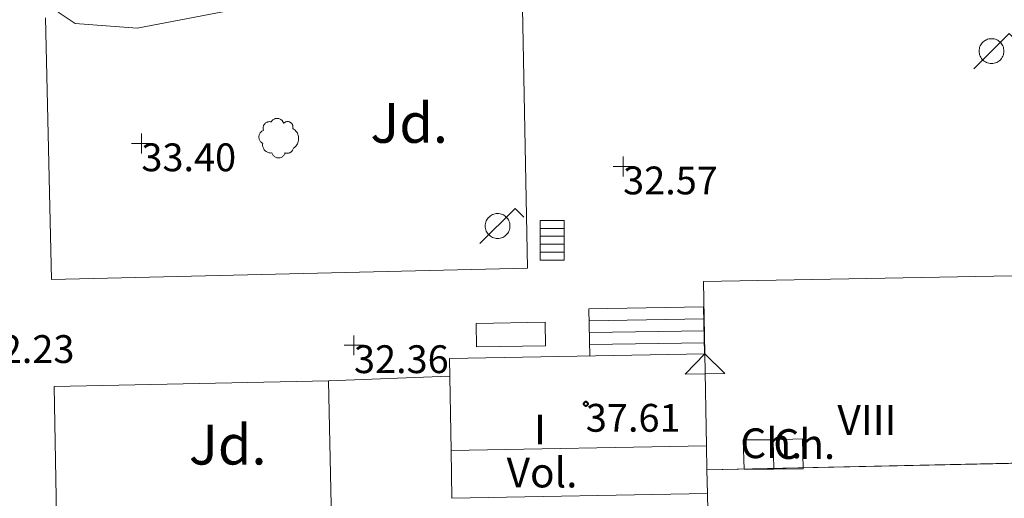
# Model space of a CAD drawing. Units: metres. Extents: x 548000 to 549001, y 4799000 to 4800001.
# Drawn here: x 548539 to 548564, y 4799238 to 4799250 of the extents above; entities that cross this region are included whole.
import ezdxf
from ezdxf.enums import TextEntityAlignment as Align

# ---------------------------------------------------------------- set-up
doc = ezdxf.new("R2010")
doc.units = ezdxf.units.M
doc.header["$MEASUREMENT"] = 0
doc.linetypes.add('DGN Style 3', pattern=[16.792324159183735, 11.99451725655981, -4.797806902623925])
for name, color, linetype, lineweight in [('01-005', 6, 'Continuous', 0), ('01-013', 252, 'Continuous', 0), ('01-014', 6, 'Continuous', 0), ('01-405', 7, 'Continuous', 0), ('01-413', 252, 'Continuous', 0), ('01-414', 7, 'Continuous', 0), ('04-004', 92, 'Continuous', 0), ('04-005', 113, 'Continuous', 0), ('04-007', 3, 'Continuous', 0), ('04-407', 3, 'Continuous', 0), ('05-039', 40, 'DGN Style 3', 0), ('07+001', 190, 'Continuous', 0), ('07-001', 1, 'Continuous', 13), ('07-002', 11, 'Continuous', 13), ('07-009', 1, 'DGN Style 3', 13), ('07-010', 30, 'Continuous', 0), ('07-012', 56, 'Continuous', 0), ('07-013', 191, 'Continuous', 0), ('07-014', 252, 'Continuous', 0), ('07-019', 153, 'Continuous', 0), ('07-029', 30, 'Continuous', 0), ('07-040', 11, 'Continuous', 0), ('07-413', 191, 'Continuous', 0), ('07-414', 252, 'Continuous', 0), ('08-001', 11, 'Continuous', 0), ('08-006', 42, 'Continuous', 0), ('09+015', 1, 'Continuous', 0)]:
    doc.layers.add(name, color=color, linetype=linetype, lineweight=lineweight)
doc.styles.add('Style-INTL_ENGINEERING', font='INTL_ENGINEERING.shx')
doc.styles.add('Style-ITALICS', font='ITALICS.shx')

# ---------------------------------------------------------------- blocks, each defined once
blk = doc.blocks.new('01-005-01')
at = {"layer": '01-005', "color": 6, "linetype": 'Continuous', "lineweight": 0, "flags": 128}
for points in [[(0, -0.25), (0, 0.25)], [(-0.25, 0), (0.25, 0)]]:
    blk.add_lwpolyline(points, dxfattribs=at)
blk = doc.blocks.new('01-014-01')
at = {"layer": '01-014', "color": 6, "linetype": 'Continuous', "lineweight": 0, "flags": 128}
for points in [[(0, -0.25), (0, 0.25)], [(-0.25, 0), (0.25, 0)]]:
    blk.add_lwpolyline(points, dxfattribs=at)
blk = doc.blocks.new('08-001-01')
at = {"layer": '08-001', "color": 11, "linetype": 'Continuous', "lineweight": 0, "flags": 128}
for points in [[(-0.443149681086652, -0.4419999998062849), (0.4418503189226612, 0.4419999998062849), (0.6638503188733011, 0.2209999999031425)], [(0.3118503189180046, 0), (0.3118503189180046, 0.03299999982118607), (0.304850319866091, 0.06400000024586916), (0.2988503188826144, 0.09700000006705523), (0.2848503198474646, 0.1299999998882413), (0.2718503188807517, 0.1550000002607703), (0.2548503198195249, 0.1820000000298023), (0.2348503199173138, 0.2079999996349216), (0.2078503188677132, 0.2340000001713634), (0.181850318913348, 0.2539999997243285), (0.1558503189589828, 0.2730000000447035), (0.1298503198195249, 0.2860000003129244), (0.09685031895060092, 0.2989999996498227), (0.06385031889658421, 0.3059999998658895), (0.03185031889006495, 0.3119999999180436), (-0.001149681047536433, 0.3119999999180436), (-0.03414968110155314, 0.3119999999180436), (-0.06414968112949282, 0.3059999998658895), (-0.0971496810670942, 0.2989999996498227), (-0.1301496801897883, 0.2860000003129244), (-0.1551496800966561, 0.2730000000447035), (-0.1811496810987592, 0.2539999997243285), (-0.2071496810531244, 0.2340000001713634), (-0.234149681054987, 0.2079999996349216), (-0.2541496810736135, 0.1820000000298023), (-0.2721496811136603, 0.1550000002607703), (-0.2851496801013127, 0.1299999998882413), (-0.299149681115523, 0.09700000006705523), (-0.3051496801199391, 0.06400000024586916), (-0.3121496811509132, 0.03299999982118607), (-0.3121496811509132, 0), (-0.3121496811509132, -0.03299999982118607), (-0.3051496801199391, -0.06400000024586916), (-0.299149681115523, -0.09700000006705523), (-0.2851496801013127, -0.1299999998882413), (-0.2721496811136603, -0.1550000002607703), (-0.2541496810736135, -0.1820000000298023), (-0.234149681054987, -0.2079999996349216), (-0.2071496810531244, -0.2340000001713634), (-0.1811496810987592, -0.2539999997243285), (-0.1551496800966561, -0.2730000000447035), (-0.1301496801897883, -0.2860000003129244), (-0.0971496810670942, -0.2989999996498227), (-0.06414968112949282, -0.3059999998658895), (-0.03414968110155314, -0.3119999999180436), (-0.001149681047536433, -0.3119999999180436), (0.03185031889006495, -0.3119999999180436), (0.06385031889658421, -0.3059999998658895), (0.09685031895060092, -0.2989999996498227), (0.1298503198195249, -0.2860000003129244), (0.1558503189589828, -0.2730000000447035), (0.181850318913348, -0.2539999997243285), (0.2078503188677132, -0.2340000001713634), (0.2348503199173138, -0.2079999996349216), (0.2548503198195249, -0.1820000000298023), (0.2718503188807517, -0.1550000002607703), (0.2848503198474646, -0.1299999998882413), (0.2988503188826144, -0.09700000006705523), (0.304850319866091, -0.06400000024586916), (0.3118503189180046, -0.03299999982118607), (0.3118503189180046, 0)]]:
    blk.add_lwpolyline(points, dxfattribs=at)
blk = doc.blocks.new('04-004-01')
at = {"layer": '04-004', "color": 92, "linetype": 'Continuous', "lineweight": 0, "flags": 128}
for points in [[(-0.1890000000130385, 0.4060000004246831), (-0.2050000000745058, 0.4090000009164214), (-0.2200000000884756, 0.4090000009164214), (-0.2400000001071021, 0.4130000015720725), (-0.2560000000521541, 0.4090000009164214), (-0.271999999997206, 0.4060000004246831), (-0.2870000001275912, 0.401999999769032), (-0.3030000000726432, 0.3980000019073486), (-0.3190000000176951, 0.3859999999403954), (-0.3310000001220033, 0.3780000014230609), (-0.3430000001098961, 0.3660000003874302), (-0.3539999999338761, 0.3540000002831221), (-0.3660000001545995, 0.3430000012740493), (-0.3739999999525025, 0.3270000005140901), (-0.3820000000996515, 0.3110000006854534), (-0.386000000173226, 0.2950000008568168), (-0.3900000001303852, 0.2800000011920929), (-0.3940000000875443, 0.2640000013634562), (-0.3940000000875443, 0.2480000015348196), (-0.3900000001303852, 0.2280000010505319), (-0.3900000001303852, 0.213000001385808), (-0.3820000000996515, 0.1969999996945262), (-0.3820000000996515, 0.1930000018328428)], [(0.1219999998575076, 0.3700000001117587), (0.1179999999003485, 0.3859999999403954), (0.1099999999860302, 0.401999999769032), (0.09799999999813735, 0.4169999994337559), (0.09100000001490116, 0.4330000011250377), (0.07899999979417771, 0.4450000012293458), (0.06299999996554106, 0.4570000004023314), (0.05099999997764826, 0.4690000014379621), (0.03499999991618097, 0.4760000007227063), (0.01999999990221113, 0.4840000011026859), (0, 0.4880000008270144), (-0.01600000017788261, 0.492000000551343), (-0.03100000019185245, 0.492000000551343), (-0.05100000009406358, 0.492000000551343), (-0.06700000003911555, 0.492000000551343), (-0.087000000057742, 0.4880000008270144), (-0.1019999999552965, 0.4840000011026859), (-0.1180000001331791, 0.4760000007227063), (-0.1340000000782311, 0.465000000782311), (-0.1500000000232831, 0.4570000004023314), (-0.1610000000800937, 0.4450000012293458), (-0.1730000000679865, 0.4290000014007092), (-0.1810000002151355, 0.4169999994337559), (-0.1890000000130385, 0.4060000004246831)], [(0.3539999998174608, 0.24000000115484), (0.3580000000074506, 0.2560000009834766), (0.3580000000074506, 0.2680000010877848), (0.3580000000074506, 0.2830000007525086), (0.3580000000074506, 0.2950000008568168), (0.3539999998174608, 0.3110000006854534), (0.3499999999767169, 0.3230000007897615), (0.3460000000195578, 0.3390000006183982), (0.3389999998034909, 0.3500000005587935), (0.3310000000055879, 0.3619999997317791), (0.3189999999012798, 0.3740000007674098), (0.306999999913387, 0.3820000002160668), (0.2989999998826534, 0.3900000005960464), (0.2829999999376014, 0.3980000019073486), (0.271999999997206, 0.4060000004246831), (0.2600000000093132, 0.4090000009164214), (0.2439999998314306, 0.4130000015720725), (0.2279999998863786, 0.4130000015720725), (0.2169999999459833, 0.4130000015720725), (0.2010000000009313, 0.4130000015720725), (0.1889999998966232, 0.4090000009164214), (0.1729999999515712, 0.4060000004246831), (0.1610000000800937, 0.3980000019073486), (0.1499999999068677, 0.394000000320375), (0.1379999999189749, 0.3820000002160668), (0.1259999999310821, 0.3740000007674098), (0.1219999998575076, 0.3700000001117587)], [(-0.3780000001424924, 0.1930000018328428), (-0.3940000000875443, 0.1850000005215406), (-0.4130000000586733, 0.177000000141561), (-0.4290000000037253, 0.169000000692904), (-0.4410000002244487, 0.1569999996572733), (-0.4570000000530854, 0.1419999999925494), (-0.465000000083819, 0.1300000008195639), (-0.4760000001406297, 0.1140000009909272), (-0.484000000054948, 0.09800000116229057), (-0.4920000000856817, 0.07900000084191561), (-0.4960000001592562, 0.06300000101327896), (-0.5000000001164153, 0.0430000014603138), (-0.5000000001164153, 0.02400000020861626), (-0.5000000001164153, 0.008000001311302185), (-0.4960000001592562, -0.01199999917298555), (-0.4920000000856817, -0.03099999949336052), (-0.484000000054948, -0.04699999932199717), (-0.4760000001406297, -0.06300000008195639), (-0.465000000083819, -0.07899999991059303), (-0.4570000000530854, -0.0939999995753169), (-0.4410000002244487, -0.1059999987483025), (-0.4290000000037253, -0.1180000007152557), (-0.4130000000586733, -0.1299999989569187), (-0.4020000000018626, -0.1339999996125698)], [(0.3699999999953434, -0.25999999884516), (0.3939999998547137, -0.2399999992921948), (0.4169999998994172, -0.2199999997392297), (0.4369999999180436, -0.1969999987632036), (0.4569999999366701, -0.1730000004172325), (0.4719999999506399, -0.1459999987855554), (0.4839999998221174, -0.1180000007152557), (0.491999999852851, -0.08699999935925007), (0.4999999998835847, -0.05899999942630529), (0.4999999998835847, -0.02799999993294477), (0.4999999998835847, 0.004000000655651093), (0.4959999999264255, 0.03500000108033419), (0.491999999852851, 0.06300000101327896), (0.4799999998649582, 0.09400000050663948), (0.4689999999245629, 0.1220000004395843), (0.4529999999795109, 0.150000000372529), (0.4329999999608845, 0.1730000004172325), (0.412999999942258, 0.1969999996945262), (0.3899999998975545, 0.2170000001788139), (0.3660000000381842, 0.2319999998435378), (0.3539999998174608, 0.24000000115484)], [(-0.4020000000018626, -0.1339999996125698), (-0.4060000000754371, -0.153999999165535), (-0.4060000000754371, -0.1769999992102385), (-0.4060000000754371, -0.1969999987632036), (-0.4020000000018626, -0.2169999992474914), (-0.3940000000875443, -0.2399999992921948), (-0.386000000173226, -0.25999999884516), (-0.3780000001424924, -0.2759999986737967), (-0.3660000001545995, -0.2949999989941716), (-0.3539999999338761, -0.3109999988228083), (-0.3390000000363216, -0.3269999986514449), (-0.3190000000176951, -0.338999998755753), (-0.3030000000726432, -0.349999999627471), (-0.283000000170432, -0.3580000000074506), (-0.2639999999664724, -0.3659999994561076), (-0.2439999999478459, -0.3739999998360872), (-0.2240000000456348, -0.3739999998360872), (-0.2010000001173466, -0.3779999995604157), (-0.1810000002151355, -0.3739999998360872), (-0.1730000000679865, -0.3739999998360872)], [(-0.1730000000679865, -0.3739999998360872), (-0.1689999999944121, -0.3899999996647239), (-0.1610000000800937, -0.4089999990537763), (-0.1500000000232831, -0.4249999988824129), (-0.1380000001518056, -0.436999998986721), (-0.1260000001639128, -0.4529999997466803), (-0.1140000000596046, -0.4649999989196658), (-0.09800000011455268, -0.4719999982044101), (-0.08300000010058284, -0.4839999992400408), (-0.06700000003911555, -0.4879999998956919), (-0.0470000000204891, -0.4959999984130263), (-0.03100000019185245, -0.4999999990686774), (-0.01199999998789281, -0.4999999990686774), (0.00399999984074384, -0.4999999990686774), (0.02399999985937029, -0.4999999990686774), (0.03899999987334013, -0.4959999984130263), (0.05899999989196658, -0.4879999998956919), (0.07499999983701855, -0.4799999985843897), (0.09100000001490116, -0.4719999982044101), (0.106000000028871, -0.4609999991953373), (0.1179999999003485, -0.4489999990910292), (0.1299999998882413, -0.4329999992623925), (0.1419999998761341, -0.4209999991580844), (0.1499999999068677, -0.4059999994933605), (0.1569999998901039, -0.3859999990090728), (0.1610000000800937, -0.3739999998360872)], [(0.1610000000800937, -0.3739999998360872), (0.1769999999087304, -0.3779999995604157), (0.1929999999701977, -0.3819999992847443), (0.2129999999888241, -0.3819999992847443), (0.2279999998863786, -0.3819999992847443), (0.2439999998314306, -0.3779999995604157), (0.2600000000093132, -0.3739999998360872), (0.2759999999543652, -0.3699999991804361), (0.290999999968335, -0.3619999988004565), (0.306999999913387, -0.3540000002831221), (0.3189999999012798, -0.3430000003427267), (0.3310000000055879, -0.3309999983757734), (0.3429999999934807, -0.3189999992027879), (0.3499999999767169, -0.3030000003054738), (0.3580000000074506, -0.2909999992698431), (0.3660000000381842, -0.2759999986737967), (0.3699999999953434, -0.25999999884516)]]:
    blk.add_lwpolyline(points, dxfattribs=at)
blk = doc.blocks.new('07+001+01')
at = {"layer": '07+001', "color": 190, "linetype": 'Continuous', "lineweight": 0, "flags": 128}
blk.add_lwpolyline([(-0.4999999990686774, 0.5), (0.5, 0.4999999998835847), (0, 0), (-0.4999999990686774, 0.5)], dxfattribs=at)
blk = doc.blocks.new('01-013-01')
at = {"layer": '01-013', "color": 252, "linetype": 'Continuous', "lineweight": 0, "flags": 128}
blk.add_lwpolyline([(0.04889073851518333, 0.01787021290510893), (0.04889073851518333, 0.03287021350115538), (0.03389073850121349, 0.05087021365761757), (0.01589073846116662, 0.05087021365761757), (0.01589073846116662, 0.06587021332234144), (-0.01710926159285009, 0.06587021332234144), (-0.01710926159285009, 0.05087021365761757), (-0.03510926151648164, 0.05087021365761757), (-0.05010926153045148, 0.03287021350115538), (-0.05010926153045148, 0.01787021290510893), (-0.06810926157049835, 0.01787021290510893), (-0.06810926157049835, -0.01812978647649288), (-0.05010926153045148, -0.01812978647649288), (-0.05010926153045148, -0.03312978707253933), (-0.03510926151648164, -0.05112978629767895), (-0.01710926159285009, -0.05112978629767895), (-0.01710926159285009, -0.0661297868937254), (0.01589073846116662, -0.0661297868937254), (0.01589073846116662, -0.05112978629767895), (0.03389073850121349, -0.05112978629767895), (0.04889073851518333, -0.03312978707253933), (0.04889073851518333, -0.01812978647649288), (0.06689073843881488, -0.01812978647649288), (0.06689073843881488, 0.01787021290510893), (0.04889073851518333, 0.01787021290510893), (0.04489073844160885, 0.01187021285295486), (0.03289073845371604, 0.01187021285295486), (0.03289073845371604, 0.02187021356076002), (0.02289073844440281, 0.03387021366506815), (0.01089073845651001, 0.03387021366506815), (0.01089073845651001, 0.04387021344155073), (-0.01110926154069602, 0.04387021344155073), (-0.01110926154069602, 0.03387021366506815), (-0.02310926152858883, 0.03387021366506815), (-0.03310926153790206, 0.02187021356076002), (-0.03310926153790206, 0.01187021285295486), (-0.04510926152579486, 0.01187021285295486), (-0.04510926152579486, -0.01212978642433882), (-0.03310926153790206, -0.01212978642433882), (-0.03310926153790206, -0.02212978713214397), (-0.02310926152858883, -0.03412978630512953), (-0.01110926154069602, -0.03412978630512953), (-0.01110926154069602, -0.04412978701293468), (0.01089073845651001, -0.04412978701293468), (0.01089073845651001, -0.03412978630512953), (0.02289073844440281, -0.03412978630512953), (0.03289073845371604, -0.02212978713214397), (0.03289073845371604, -0.01212978642433882), (0.04489073844160885, -0.01212978642433882), (0.04489073844160885, 0.01187021285295486)], dxfattribs=at)
blk = doc.blocks.new('09+015+01_2')
at = {"layer": '09+015'}
for p, q in [((-0.3000000002793968, 0.2999999998137355), (-0.2999999998137355, -0.3000000002793968)), ((-0.09999999962747097, 0.2999999998137355), (-0.09999999962747097, -0.3000000002793968)), ((0.09999999962747097, 0.3000000002793968), (0.09999999962747097, -0.3000000002793968)), ((0.2999999998137355, 0.2999999998137355), (0.3000000002793968, -0.3000000007450581))]:
    blk.add_line(p, q, dxfattribs=at)
at = {"layer": '09+015', "flags": 128}
blk.add_lwpolyline([(0.5000000004656613, 0.2999999993480742), (0.4999999995343387, -0.2999999998137355), (-0.5000000004656613, -0.3000000002793968), (-0.4999999995343387, 0.2999999993480742), (0.5000000004656613, 0.2999999993480742)], dxfattribs=at)

msp = doc.modelspace()

# ---------------------------------------------------------------- linework, layer by layer
at = {"layer": '04-005'}
for points in [[(548545.632, 4799250.339, 36.999), (548542.372, 4799249.72, 36.531)], [(548542.372, 4799249.72, 36.531), (548540.811, 4799249.833, 36.605), (548540.378, 4799250.12, 36.657)]]:
    msp.add_polyline3d(points, dxfattribs=at)
at = {"layer": '04-007'}
msp.add_polyline3d([(548547.332, 4799234.181, 32.514), (548547.189, 4799240.839, 32.572), (548540.278, 4799240.699, 32.566), (548540.406, 4799233.72, 32.531), (548544.237, 4799233.781, 32.283), (548547.337, 4799233.839, 32.566), (548547.332, 4799234.181, 32.514)], dxfattribs=at)
at = {"layer": '05-039', "extrusion": (0.001965554221162491, 7.609429071429592e-05, 0.99999806540126), "elevation": 1475.966007442806, "flags": 128}
msp.add_lwpolyline([(548546.0653474014, 4799240.740582034), (548549.113353307, 4799240.858582034)], dxfattribs=at)
at = {"layer": '07-001', "extrusion": (0.02012673367914873, -0.9949216053447244, 0.09862004770676673), "elevation": -4763824.644941685, "flags": 128}
msp.add_lwpolyline([(645520.756864649, 472166.848084332), (645510.7031589034, 472167.0239416079), (645510.7013618709, 472148.5760109171)], dxfattribs=at)
at = {"layer": '07-001'}
msp.add_polyline3d([(548556.672, 4799241.52, 38.314), (548550.237, 4799241.399, 38.314), (548550.278, 4799239.081, 47.931), (548550.294, 4799237.881, 47.902)], dxfattribs=at)
at = {"layer": '07-002', "elevation": 56.666, "flags": 128}
for points in [[(548556.723, 4799238.599), (548556.711, 4799239.199), (548556.672, 4799241.52)], [(548556.734, 4799237.999), (548556.723, 4799238.599)], [(548556.811, 4799234.02), (548556.734, 4799237.999)]]:
    msp.add_lwpolyline(points, dxfattribs=at)
at = {"layer": '07-009', "extrusion": (0.09232180346301895, 0.0740612100550768, 0.9929711082254677), "elevation": 406138.4246260222, "flags": 128}
msp.add_lwpolyline([(3400285.623474107, -3406862.907521075), (3400279.493218503, -3406870.950983155), (3400283.229726142, -3406873.840546214)], dxfattribs=at)
at = {"layer": '07-010', "elevation": 47.926, "flags": 128}
msp.add_lwpolyline([(548550.294, 4799237.881), (548556.734, 4799237.999)], dxfattribs=at)
at = {"layer": '07-012', "elevation": 57.666, "flags": 128}
msp.add_lwpolyline([(548556.723, 4799238.599), (548573.92, 4799238.957)], dxfattribs=at)
at = {"layer": '07-013', "elevation": 57.866, "flags": 128}
for points in [[(548557.637, 4799239.357), (548557.6630000001, 4799238.615), (548558.405, 4799238.615), (548558.389, 4799239.357), (548557.637, 4799239.357)], [(548558.405, 4799238.615), (548559.149, 4799238.62), (548559.132, 4799239.381), (548558.389, 4799239.357)]]:
    msp.add_lwpolyline(points, dxfattribs=at)
at = {"layer": '07-014', "elevation": 47.926, "flags": 128}
msp.add_lwpolyline([(548550.272, 4799239.081), (548556.711, 4799239.199)], dxfattribs=at)
at = {"layer": '07-019', "elevation": 33.166, "flags": 128}
msp.add_lwpolyline([(548540.063, 4799249.981), (548540.211, 4799243.388), (548552.205, 4799243.674), (548552.078, 4799250.229)], dxfattribs=at)
at = {"layer": '07-029', "elevation": 38.314, "flags": 128}
for points in [[(548553.7490000001, 4799242.352), (548556.649, 4799242.399)], [(548553.763, 4799242.052), (548556.6630000001, 4799242.099)], [(548553.763, 4799241.752), (548556.6630000001, 4799241.799)]]:
    msp.add_lwpolyline(points, dxfattribs=at)
at = {"layer": '07-029'}
msp.add_polyline3d([(548556.6630000001, 4799241.515, 56.666), (548556.637, 4799242.699, 38.314), (548553.7490000001, 4799242.652, 38.314), (548553.772, 4799241.457, 38.314)], dxfattribs=at)
at = {"layer": '08-006', "elevation": 32.357, "flags": 128}
msp.add_lwpolyline([(548552.657, 4799241.722), (548550.917, 4799241.694), (548550.908, 4799242.283), (548552.647, 4799242.312), (548552.657, 4799241.722)], dxfattribs=at)

# ---------------------------------------------------------------- block references
at = {"layer": '01-005', "color": 6, "linetype": 'Continuous', "lineweight": 0}
for p in [(548542.478, 4799246.815, 33.399), (548547.832, 4799241.733, 32.357)]:
    msp.add_blockref('01-005-01', p, dxfattribs=at)
at = {"layer": '01-013', "color": 252, "linetype": 'Continuous', "lineweight": 0}
msp.add_blockref('01-013-01', (548553.672, 4799240.257, 37.614), dxfattribs=at)
at = {"layer": '01-014', "color": 6, "linetype": 'Continuous', "lineweight": 0}
msp.add_blockref('01-014-01', (548554.611, 4799246.233, 32.566), dxfattribs=at)
at = {"layer": '04-004', "color": 92, "linetype": 'Continuous', "lineweight": 0, "xscale": 0.9999989999999999, "yscale": 0.9999989999999999, "zscale": 0.9999989999999999}
msp.add_blockref('04-004-01', (548545.937, 4799246.952000001, 33.426), dxfattribs=at)
at = {"layer": '07+001', "color": 190, "linetype": 'Continuous', "lineweight": 0, "rotation": 181.11}
msp.add_blockref('07+001+01', (548556.666, 4799241.516, 38.31), dxfattribs=at)
at = {"layer": '08-001', "color": 11, "linetype": 'Continuous', "lineweight": 0}
for p in [(548563.889, 4799249.139, 33.143), (548551.449, 4799244.736, 33.205)]:
    msp.add_blockref('08-001-01', p, dxfattribs=at)
at = {"layer": '09+015', "rotation": 270}
msp.add_blockref('09+015+01_2', (548552.8232438929, 4799244.376204541, 35.566), dxfattribs=at)

# ---------------------------------------------------------------- texts
at = {"layer": '01-405', "color": 7, "linetype": 'Continuous', "lineweight": 0, "style": 'Style-ITALICS'}
for s, p in [('33.40', (548542.478, 4799246.815, 33.399)), ('32.36', (548547.832, 4799241.733, 32.357))]:
    msp.add_text(s, height=0.7000000000000001, dxfattribs=at).set_placement(p, align=Align.TOP_LEFT)
at = {"layer": '01-413', "color": 252, "linetype": 'Continuous', "lineweight": 0, "style": 'Style-ITALICS'}
msp.add_text('37.61', height=0.7000000000000001, dxfattribs=at).set_placement((548553.672, 4799240.256999998, 37.61399999999998), align=Align.TOP_LEFT)
at = {"layer": '01-414', "color": 7, "linetype": 'Continuous', "lineweight": 0, "style": 'Style-ITALICS'}
for s, p in [('32.57', (548554.611, 4799246.233, 32.566)), ('32.23', (548538.406, 4799241.988, 32.226))]:
    msp.add_text(s, height=0.7000000000000001, dxfattribs=at).set_placement(p, align=Align.TOP_LEFT)
at = {"layer": '04-407', "color": 3, "linetype": 'Continuous', "lineweight": 0, "style": 'Style-ITALICS'}
for p in [(548549.2219606299, 4799247.331, 33.22), (548544.65196063, 4799239.231, 32.59)]:
    msp.add_text('Jd.', height=1, dxfattribs=at).set_placement(p, align=Align.MIDDLE_CENTER)
at = {"layer": '07-040', "color": 11, "linetype": 'Continuous', "lineweight": 0, "style": 'Style-INTL_ENGINEERING'}
for s, p in [('VIII', (548560.7520535715, 4799239.851)), ('I', (548552.5160000001, 4799239.615))]:
    msp.add_text(s, height=0.75, dxfattribs=at).set_placement(p, align=Align.MIDDLE_CENTER)
at = {"layer": '07-413', "color": 191, "linetype": 'Continuous', "lineweight": 0, "style": 'Style-INTL_ENGINEERING'}
for p in [(548558.3425930293, 4799239.266537719, 57.86), (548559.1725930292, 4799239.24653772, 57.86)]:
    msp.add_text('Ch.', height=0.75, dxfattribs=at).set_placement(p, align=Align.MIDDLE_CENTER)
at = {"layer": '07-414', "color": 252, "linetype": 'Continuous', "lineweight": 0, "style": 'Style-INTL_ENGINEERING'}
msp.add_text('Vol.', height=0.75, dxfattribs=at).set_placement((548552.5685601636, 4799238.529856851, 42.7163905223882), align=Align.MIDDLE_CENTER)

doc.saveas('drawing.dxf')
